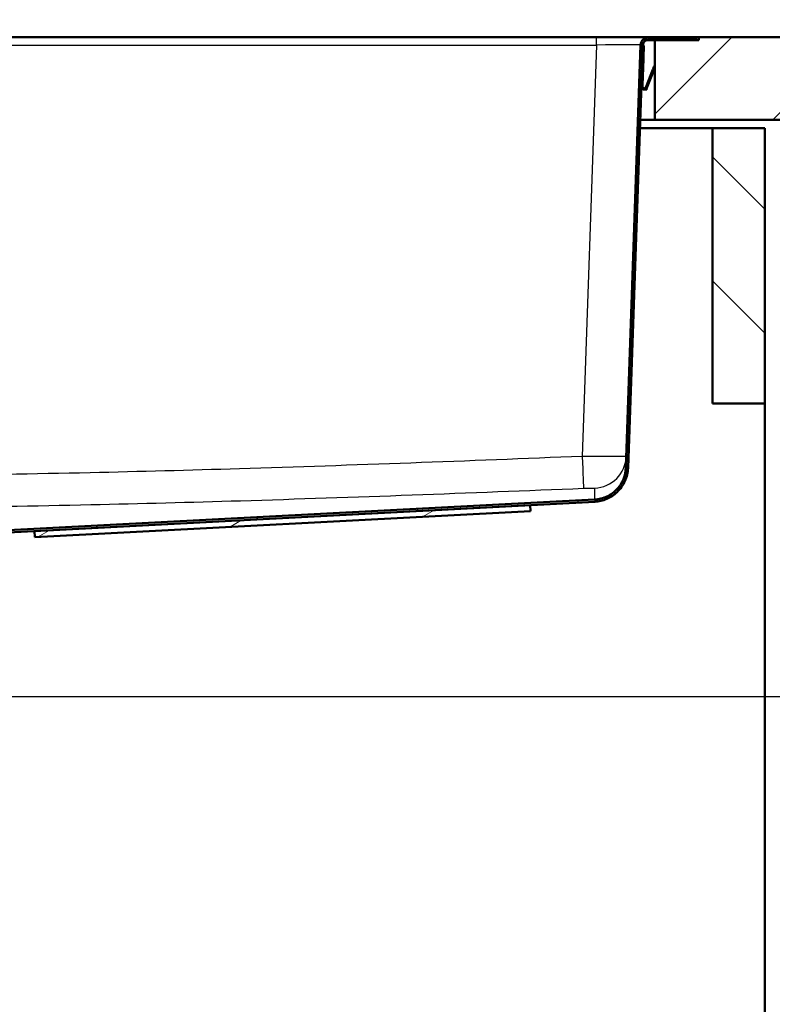
# Paper-space layout 'DS_2' of a CAD drawing. Units: millimetres. Extents: x 0 to 2100, y 0 to 2970.
# Drawn here: x 710 to 983, y 1381 to 1738 of the extents above; entities that cross this region are included whole.
import ezdxf

# ---------------------------------------------------------------- set-up
doc = ezdxf.new("R2010")
doc.units = ezdxf.units.MM
doc.header["$LTSCALE"] = 10
for name, color, linetype, lineweight in [('Dimensions(ISO)', 7, 'Continuous', 25), ('Hatch', 7, 'Continuous', 9), ('Visible Edges(ISO)', 7, 'Continuous', 50), ('Visible Tangent Edges(ISO)', 7, 'Continuous', 25)]:
    doc.layers.add(name, color=color, linetype=linetype, lineweight=lineweight)
doc.styles.add('Text_3.5mm', font='arial.ttf', dxfattribs={"width": 0.9})
doc.dimstyles.new('KS-STANDARD', dxfattribs={"dimscale": 10, "dimtxt": 3.5, "dimasz": 2.5, "dimexe": 3.175, "dimexo": 0, "dimgap": 0.8, "dimtad": 1, "dimdec": 1, "dimrnd": 1e-08, "dimtxsty": 'Text_3.5mm', "dimcen": 0.09, "dimdle": 10, "dimclrd": 7, "dimclre": 7, "dimclrt": 7, "dimadec": 0, "dimazin": 2, "dimtfac": 0.714286, "dimtdec": 4, "dimtmove": 0, "dimatfit": 3, "dimfxl": 1, "dimtolj": 1, "dimlwd": 25, "dimlwe": 25, "dimarcsym": 0})

# ---------------------------------------------------------------- blocks, each defined once
blk = doc.blocks.new('*D4')
at = {"layer": 'Defpoints', "color": 0, "linetype": 'Continuous', "transparency": 16777216}
for p in [(1000.23, 1701.49), (649.48, 1492.19), (1109.48, 1492.19)]:
    blk.add_point(p, dxfattribs=at)
at = {"layer": 'Dimensions(ISO)', "color": 7, "linetype": 'Continuous', "lineweight": 25, "transparency": 16777216}
for p, q in [((1000.23, 1701.49), (1141.23, 1701.49)), ((1109.48, 1676.49), (1109.48, 1517.19)), ((649.48, 1492.19), (1141.23, 1492.19))]:
    blk.add_line(p, q, dxfattribs=at)
at = {"layer": 'Dimensions(ISO)', "color": 7, "linetype": 'Continuous', "transparency": 16777216}
for points in [[(1105.31, 1676.49), (1113.64, 1676.49), (1109.48, 1701.49)], [(1105.31, 1517.19), (1113.64, 1517.19), (1109.48, 1492.19)]]:
    blk.add_solid(points, dxfattribs=at)
at = {"layer": 'Dimensions(ISO)', "color": 7, "linetype": 'Continuous', "lineweight": 25, "transparency": 16777216, "insert": (1083.61, 1561.74), "char_height": 35, "attachment_point": 4, "rotation": 90, "style": 'Text_3.5mm'}
blk.add_mtext('\\A1;209', dxfattribs=at)
blk = doc.blocks.new('*D5')
at = {"layer": 'Defpoints', "color": 0, "linetype": 'Continuous', "transparency": 16777216}
for p in [(649.48, 1492.19), (571.23, 831.49), (1109.48, 831.49)]:
    blk.add_point(p, dxfattribs=at)
at = {"layer": 'Dimensions(ISO)', "color": 7, "linetype": 'Continuous', "lineweight": 25, "transparency": 16777216}
for p, q in [((649.48, 1492.19), (1141.23, 1492.19)), ((1109.48, 1467.19), (1109.48, 856.49)), ((571.23, 831.49), (1141.23, 831.49))]:
    blk.add_line(p, q, dxfattribs=at)
at = {"layer": 'Dimensions(ISO)', "color": 7, "linetype": 'Continuous', "transparency": 16777216}
for points in [[(1105.31, 1467.19), (1113.64, 1467.19), (1109.48, 1492.19)], [(1105.31, 856.49), (1113.64, 856.49), (1109.48, 831.49)]]:
    blk.add_solid(points, dxfattribs=at)
at = {"layer": 'Dimensions(ISO)', "color": 7, "linetype": 'Continuous', "lineweight": 25, "transparency": 16777216, "insert": (1083.61, 1109.57), "char_height": 35, "attachment_point": 4, "rotation": 90, "style": 'Text_3.5mm'}
blk.add_mtext('\\A1;\\fArial|b0|i0;ca. 661', dxfattribs=at)
blk = doc.blocks.new('*D6')
at = {"layer": 'Defpoints', "color": 0, "linetype": 'Continuous', "transparency": 16777216}
for p in [(1000.23, 1731.49), (571.23, 831.49), (1225.23, 831.49)]:
    blk.add_point(p, dxfattribs=at)
at = {"layer": 'Dimensions(ISO)', "color": 7, "linetype": 'Continuous', "lineweight": 25, "transparency": 16777216}
for p, q in [((1000.23, 1731.49), (1256.98, 1731.49)), ((1225.23, 1706.49), (1225.23, 856.49)), ((571.23, 831.49), (1256.98, 831.49))]:
    blk.add_line(p, q, dxfattribs=at)
at = {"layer": 'Dimensions(ISO)', "color": 7, "linetype": 'Continuous', "transparency": 16777216}
for points in [[(1221.06, 1706.49), (1229.39, 1706.49), (1225.23, 1731.49)], [(1221.06, 856.49), (1229.39, 856.49), (1225.23, 831.49)]]:
    blk.add_solid(points, dxfattribs=at)
at = {"layer": 'Dimensions(ISO)', "color": 7, "linetype": 'Continuous', "lineweight": 25, "transparency": 16777216, "insert": (1199.36, 1246.75), "char_height": 35, "attachment_point": 4, "rotation": 90, "style": 'Text_3.5mm'}
blk.add_mtext('\\A1;900', dxfattribs=at)
blk = doc.blocks.new('*D9')
at = {"layer": 'Defpoints', "color": 0, "linetype": 'Continuous', "transparency": 16777216}
for p in [(400.23, 2191.49), (400.23, 1731.49), (1000.23, 1731.49)]:
    blk.add_point(p, dxfattribs=at)
at = {"layer": 'Dimensions(ISO)', "color": 7, "linetype": 'Continuous', "lineweight": 25, "transparency": 16777216}
for p, q in [((400.23, 1731.49), (400.23, 2223.24)), ((1000.23, 1731.49), (1000.23, 2223.24)), ((975.23, 2191.49), (425.23, 2191.49))]:
    blk.add_line(p, q, dxfattribs=at)
at = {"layer": 'Dimensions(ISO)', "color": 7, "linetype": 'Continuous', "transparency": 16777216}
for points in [[(425.23, 2195.66), (425.23, 2187.32), (400.23, 2191.49)], [(975.23, 2195.66), (975.23, 2187.32), (1000.23, 2191.49)]]:
    blk.add_solid(points, dxfattribs=at)
at = {"layer": 'Dimensions(ISO)', "color": 7, "linetype": 'Continuous', "lineweight": 25, "transparency": 16777216, "insert": (665.4, 2217.36), "char_height": 35, "attachment_point": 4, "style": 'Text_3.5mm'}
blk.add_mtext('\\A1;600', dxfattribs=at)

psp = doc.layouts.new('DS_2')

# ---------------------------------------------------------------- hatches: boundary and pattern name
at = {"layer": 'Hatch'}
h = psp.add_hatch(dxfattribs=at)
h.set_pattern_fill('ANSI31', color=256, scale=254, angle=105, style=0)
h.set_pattern_definition([(150, (0, 0), (-15.875, -27.4963), [])])
edge = h.paths.add_edge_path()
edge.add_line((675.18, 1547.69), (679.79, 1547.69))
edge.add_line((679.79, 1547.69), (681.9, 1548.06))
edge.add_ellipse((681.5, 1550.33), major_axis=(2.27, 0.4), ratio=1, start_angle=270, end_angle=305)
edge.add_line((683.13, 1548.7), (684.53, 1550.11))
edge.add_ellipse((685.95, 1548.69), major_axis=(1.41, 1.41), ratio=1, start_angle=48, end_angle=90, ccw=False)
edge.add_line((685.84, 1550.69), (715.23, 1552.23))
edge.add_line((715.23, 1552.23), (894.98, 1561.65))
edge.add_line((894.98, 1561.65), (918.45, 1562.88))
edge.add_spline(control_points=[(918.45, 1562.88), (919.95, 1562.96), (921.43, 1563.31), (924.2, 1564.49), (925.47, 1565.33), (927.78, 1567.51), (928.76, 1568.88), (930.13, 1571.91), (930.51, 1573.55), (930.57, 1575.22)], knot_values=[-1.904384, -1.904384, -1.904384, -1.904384, -1.452217, -1.452217, -1.00005, -1.00005, -0.500025, -0.500025, 0, 0, 0, 0], degree=3, periodic=0)
edge.add_line((930.57, 1575.22), (935.93, 1728.57))
edge.add_ellipse((938.12, 1728.49), major_axis=(0.08, 2.2), ratio=1, start_angle=2, end_angle=90, ccw=False)
edge.add_line((938.12, 1730.69), (955.23, 1730.69))
edge.add_line((955.23, 1730.69), (955.23, 1731.49))
edge.add_line((955.23, 1731.49), (938.12, 1731.49))
edge.add_ellipse((938.12, 1728.49), major_axis=(0, 3), ratio=1, start_angle=0, end_angle=88)
edge.add_line((935.13, 1728.6), (929.77, 1575.25))
edge.add_spline(control_points=[(929.77, 1575.25), (929.72, 1573.83), (929.42, 1572.44), (928.36, 1569.82), (927.6, 1568.62), (925.59, 1566.42), (924.32, 1565.48), (921.5, 1564.15), (919.97, 1563.76), (918.41, 1563.68)], knot_values=[-1.78536, -1.78536, -1.78536, -1.78536, -1.361453, -1.361453, -0.937547, -0.937547, -0.468773, -0.468773, 0, 0, 0, 0], degree=3, periodic=0)
edge.add_line((918.41, 1563.68), (685.8, 1551.49))
edge.add_ellipse((685.95, 1548.69), major_axis=(-2.8, -0.15), ratio=1, start_angle=270, end_angle=312)
edge.add_line((683.97, 1550.67), (682.56, 1549.27))
edge.add_ellipse((681.5, 1550.33), major_axis=(-1.06, -1.06), ratio=1, start_angle=55, end_angle=90, ccw=False)
edge.add_line((681.76, 1548.85), (675.18, 1547.69))
h = psp.add_hatch(dxfattribs=at)
h.set_pattern_fill('ANSI31', color=256, scale=254, angle=180, style=0)
h.set_pattern_definition([(225, (0, 0), (22.45064, -22.45064), [])])
h.paths.add_polyline_path([(956.23, 1731.49), (956.23, 1730.39), (940.23, 1730.39), (940.23, 1701.49), (1000.23, 1701.49), (1000.23, 1731.49)])
h = psp.add_hatch(dxfattribs=at)
h.set_pattern_fill('ANSI31', color=256, scale=254, angle=90, style=0)
h.set_pattern_definition([(135, (0, 0), (-22.45064, -22.45064), [])])
h.paths.add_polyline_path([(961.23, 1598.49), (980.23, 1598.49), (980.23, 1698.49), (961.23, 1698.49)])
h = psp.add_hatch(dxfattribs=at)
h.set_pattern_fill('ANSI31', color=256, scale=254, angle=165, style=0)
h.set_pattern_definition([(210, (0, 0), (15.875, -27.4963), [])])
h.paths.add_polyline_path([(715.23, 1552.23), (715.34, 1550.03), (895.1, 1559.46), (894.98, 1561.65)])

# ---------------------------------------------------------------- linework, layer by layer
at = {"layer": 'Visible Edges(ISO)'}
for p, q in [((919.14, 1731.49), (551.32, 1731.49)), ((938.12, 1731.49), (919.14, 1731.49)), ((940.23, 1730.39), (937.02, 1730.39)), ((955.23, 1731.49), (938.12, 1731.49)), ((938.12, 1730.69), (955.23, 1730.69)), ((956.23, 1730.39), (940.23, 1730.39)), ((940.23, 1730.39), (940.23, 1701.49)), ((955.23, 1731.49), (956.23, 1731.49)), ((955.23, 1730.69), (955.23, 1731.49)), ((956.23, 1731.49), (956.23, 1730.39)), ((1000.23, 1731.49), (956.23, 1731.49)), ((935.13, 1728.6), (929.77, 1575.25)), ((930.57, 1575.22), (935.93, 1728.57)), ((936.32, 1728.48), (935.92, 1728.49)), ((936.29, 1727.48), (936.2, 1724.88)), ((936.32, 1728.48), (936.29, 1727.58)), ((936.29, 1727.48), (936.29, 1727.58)), ((936.2, 1724.88), (935.8, 1724.89)), ((936.15, 1723.53), (935.82, 1714.09)), ((936.15, 1723.53), (936.16, 1723.71)), ((936.19, 1724.68), (936.16, 1723.88)), ((936.16, 1723.71), (936.16, 1723.88)), ((936.19, 1724.68), (936.2, 1724.88)), ((939.07, 1718.48), (939, 1718.3)), ((939.07, 1718.48), (939.56, 1719.69)), ((939.44, 1718.33), (939.93, 1719.54)), ((939.63, 1719.87), (939.56, 1719.69)), ((939.56, 1719.69), (939.93, 1719.54)), ((939.63, 1719.87), (939.95, 1720.66)), ((940, 1719.72), (939.93, 1719.54)), ((940, 1719.72), (940.23, 1720.27)), ((940.2, 1721.01), (940.23, 1721.04)), ((936.95, 1713.24), (938.92, 1718.1)), ((937.33, 1713.09), (939.29, 1717.95)), ((939, 1718.3), (938.92, 1718.1)), ((939, 1718.3), (939.37, 1718.15)), ((939.37, 1718.15), (939.29, 1717.95)), ((939.44, 1718.33), (939.37, 1718.15)), ((935.4, 1713.5), (935.8, 1713.49)), ((935.82, 1714.09), (935.42, 1714.1)), ((935.8, 1713.49), (935.82, 1714.09)), ((936.36, 1712.47), (937.34, 1712.43)), ((937.18, 1712.84), (937.36, 1712.83)), ((937.36, 1712.43), (937.34, 1712.43)), ((937.36, 1712.43), (937.38, 1712.83)), ((937.38, 1712.83), (937.36, 1712.83)), ((940.23, 1701.49), (934.98, 1701.49)), ((940.23, 1701.49), (1000.23, 1701.49)), ((934.88, 1698.49), (961.23, 1698.49)), ((980.23, 1698.49), (961.23, 1698.49)), ((961.23, 1698.49), (961.23, 1598.49)), ((980.23, 1598.49), (980.23, 1698.49)), ((961.23, 1598.49), (980.23, 1598.49)), ((980.23, 1598.49), (980.23, 955.49)), ((918.41, 1563.68), (685.8, 1551.49)), ((685.84, 1550.69), (918.45, 1562.88)), ((894.98, 1561.65), (715.23, 1552.23)), ((895.1, 1559.46), (894.98, 1561.65)), ((715.34, 1550.03), (895.1, 1559.46)), ((715.23, 1552.23), (715.34, 1550.03))]:
    psp.add_line(p, q, dxfattribs=at)
for radius in [3, 2.2]:
    psp.add_arc((938.12, 1728.49), radius, 90, 178, dxfattribs=at)
psp.add_open_spline([(939.95, 1720.66), (940.01, 1720.79), (940.09, 1720.92), (940.2, 1721.01)], degree=3, dxfattribs=at)
psp.add_open_spline([(939.95, 1720.66), (940.01, 1720.79), (940.09, 1720.92), (940.2, 1721.01)], degree=3, dxfattribs=at)
psp.add_open_spline([(939.95, 1720.66), (940.01, 1720.79), (940.09, 1720.92), (940.2, 1721.01)], degree=3, dxfattribs=at)
psp.add_open_spline([(939.95, 1720.66), (940.01, 1720.79), (940.09, 1720.92), (940.2, 1721.01)], degree=3, dxfattribs=at)
psp.add_open_spline([(939.95, 1720.66), (940.01, 1720.79), (940.09, 1720.92), (940.2, 1721.01)], degree=3, dxfattribs=at)
psp.add_open_spline([(939.95, 1720.66), (940.01, 1720.79), (940.09, 1720.92), (940.2, 1721.01)], degree=3, dxfattribs=at)
psp.add_open_spline([(939.95, 1720.66), (940.01, 1720.79), (940.09, 1720.92), (940.2, 1721.01)], degree=3, dxfattribs=at)
for points, knots in [([(936.05, 1712.53), (935.84, 1712.6), (935.67, 1712.75), (935.44, 1713.11), (935.39, 1713.31), (935.4, 1713.5)], [0, 0, 0, 0, 0.000652227, 0.000652227, 0.001304454, 0.001304454, 0.001304454, 0.001304454]), ([(936.06, 1712.52), (935.85, 1712.6), (935.68, 1712.74), (935.44, 1713.1), (935.39, 1713.31), (935.4, 1713.5)], [0, 0, 0, 0, 0.000659936, 0.000659936, 0.001319871, 0.001319871, 0.001319871, 0.001319871]), ([(936.06, 1712.53), (935.85, 1712.6), (935.67, 1712.74), (935.44, 1713.1), (935.39, 1713.31), (935.4, 1713.5)], [0, 0, 0, 0, 0.00065504, 0.00065504, 0.00131008, 0.00131008, 0.00131008, 0.00131008]), ([(936.06, 1712.52), (935.85, 1712.6), (935.67, 1712.74), (935.44, 1713.1), (935.39, 1713.31), (935.4, 1713.5)], [0, 0, 0, 0, 0.000657599, 0.000657599, 0.001315197, 0.001315197, 0.001315197, 0.001315197]), ([(936.16, 1712.49), (936.04, 1712.52), (935.94, 1712.57), (935.74, 1712.7), (935.66, 1712.79), (935.52, 1712.97), (935.47, 1713.08), (935.41, 1713.29), (935.4, 1713.4), (935.4, 1713.5)], [0, 0, 0, 0, 0.000354766, 0.000354766, 0.000709533, 0.000709533, 0.001064299, 0.001064299, 0.001419066, 0.001419066, 0.001419066, 0.001419066]), ([(936.19, 1712.9), (936.06, 1712.95), (935.95, 1713.05), (935.82, 1713.27), (935.8, 1713.38), (935.8, 1713.49)], [0, 0, 0, 0, 0.0004186553, 0.0004186553, 0.0008373106, 0.0008373106, 0.0008373106, 0.0008373106]), ([(936.19, 1712.9), (936.06, 1712.95), (935.95, 1713.05), (935.82, 1713.27), (935.8, 1713.38), (935.8, 1713.49)], [0, 0, 0, 0, 0.0004186554, 0.0004186554, 0.0008373107, 0.0008373107, 0.0008373107, 0.0008373107]), ([(936.2, 1712.9), (936.06, 1712.95), (935.95, 1713.04), (935.82, 1713.26), (935.8, 1713.38), (935.8, 1713.49)], [0, 0, 0, 0, 0.0004232386, 0.0004232386, 0.0008464771, 0.0008464771, 0.0008464771, 0.0008464771]), ([(936.19, 1712.9), (936.06, 1712.95), (935.95, 1713.05), (935.82, 1713.27), (935.8, 1713.38), (935.8, 1713.49)], [0, 0, 0, 0, 0.0004202834, 0.0004202834, 0.0008405668, 0.0008405668, 0.0008405668, 0.0008405668]), ([(936.2, 1712.9), (936.06, 1712.95), (935.95, 1713.04), (935.82, 1713.26), (935.8, 1713.38), (935.8, 1713.49)], [0, 0, 0, 0, 0.0004217632, 0.0004217632, 0.0008435265, 0.0008435265, 0.0008435265, 0.0008435265]), ([(936.06, 1712.52), (936.3, 1712.44), (936.58, 1712.45), (937.04, 1712.66), (937.23, 1712.85), (937.33, 1713.09)], [0, 0, 0, 0, 0.4999999, 0.4999999, 0.9999998, 0.9999998, 0.9999998, 0.9999998]), ([(936.2, 1712.9), (936.23, 1712.89), (936.26, 1712.88), (936.3, 1712.87), (936.31, 1712.87), (936.33, 1712.87), (936.35, 1712.87), (936.36, 1712.87), (936.38, 1712.86), (936.4, 1712.86), (936.42, 1712.86), (936.43, 1712.87), (936.45, 1712.87), (936.47, 1712.87), (936.48, 1712.87), (936.5, 1712.87), (936.52, 1712.88), (936.53, 1712.88), (936.55, 1712.88), (936.57, 1712.89), (936.58, 1712.89), (936.6, 1712.9), (936.63, 1712.91), (936.66, 1712.92), (936.69, 1712.94), (936.7, 1712.95), (936.72, 1712.96), (936.73, 1712.97), (936.75, 1712.97), (936.76, 1712.98), (936.77, 1713), (936.78, 1713.01), (936.8, 1713.02), (936.81, 1713.03), (936.82, 1713.04), (936.83, 1713.05), (936.84, 1713.06), (936.86, 1713.08), (936.87, 1713.09), (936.88, 1713.1), (936.89, 1713.12), (936.91, 1713.14), (936.92, 1713.17), (936.93, 1713.19), (936.94, 1713.22), (936.95, 1713.24)], [0, 0, 0, 0, 0.0001021836, 0.0001021836, 0.0001021836, 0.0001529983, 0.0001529983, 0.0001529983, 0.000203813, 0.000203813, 0.000203813, 0.0002546277, 0.0002546277, 0.0002546277, 0.0003054424, 0.0003054424, 0.0003054424, 0.0003562571, 0.0003562571, 0.0003562571, 0.0004070718, 0.0004070718, 0.0004070718, 0.0005070177, 0.0005070177, 0.0005070177, 0.0005567313, 0.0005567313, 0.0005567313, 0.0006064449, 0.0006064449, 0.0006064449, 0.0006561585, 0.0006561585, 0.0006561585, 0.0007058721, 0.0007058721, 0.0007058721, 0.0007555857, 0.0007555857, 0.0007555857, 0.0008347942, 0.0008347942, 0.0008347942, 0.0009154282, 0.0009154282, 0.0009154282, 0.0009154282]), ([(929.77, 1575.25), (929.72, 1573.83), (929.42, 1572.44), (928.36, 1569.82), (927.6, 1568.62), (925.59, 1566.42), (924.32, 1565.48), (921.5, 1564.15), (919.97, 1563.76), (918.41, 1563.68)], [-1.78536, -1.78536, -1.78536, -1.78536, -1.361453, -1.361453, -0.937547, -0.937547, -0.468773, -0.468773, 0, 0, 0, 0]), ([(918.45, 1562.88), (919.95, 1562.96), (921.43, 1563.31), (924.2, 1564.49), (925.47, 1565.33), (927.78, 1567.51), (928.76, 1568.88), (930.13, 1571.91), (930.51, 1573.55), (930.57, 1575.22)], [-1.904384, -1.904384, -1.904384, -1.904384, -1.452217, -1.452217, -1.00005, -1.00005, -0.500025, -0.500025, 0, 0, 0, 0])]:
    psp.add_open_spline(points, degree=3, knots=knots, dxfattribs=at)
at = {"layer": 'Visible Tangent Edges(ISO)'}
for p, q in [((919.14, 1728.6), (919.14, 1731.49)), ((945.23, 1730.69), (945.23, 1730.39)), ((551.32, 1728.6), (919.14, 1728.6)), ((919.14, 1728.6), (913.92, 1579.35)), ((936.29, 1727.58), (935.89, 1727.59)), ((936.29, 1727.48), (935.89, 1727.49)), ((936.15, 1723.53), (935.75, 1723.55)), ((936.16, 1723.88), (935.76, 1723.89)), ((936.16, 1723.71), (935.76, 1723.72)), ((936.19, 1724.68), (935.79, 1724.69)), ((939.44, 1718.33), (939.07, 1718.48)), ((940, 1719.72), (939.63, 1719.87)), ((940.23, 1720.55), (939.95, 1720.66)), ((940.23, 1720.98), (940.2, 1721.01)), ((938.92, 1718.1), (939.29, 1717.95)), ((936.2, 1712.9), (936.06, 1712.52)), ((936.16, 1712.49), (936.16, 1712.49)), ((936.95, 1713.24), (937.08, 1713.19)), ((937.33, 1713.09), (937.08, 1713.19)), ((937.36, 1712.83), (937.34, 1712.43))]:
    psp.add_line(p, q, dxfattribs=at)
for centre, major_axis, ratio, start_param, end_param in [((919.11, 1728.49), (16.01, 0.1), 0.006528, 6.282915, 7.852493), ((913.92, 1579.77), (0.49, -11.99), 0.001425, 4.747266, 6.250336), ((917.92, 1579.8), (11.99, -0.42), 0.999478, 4.788529, 6.283185)]:
    psp.add_ellipse(centre, major_axis=major_axis, ratio=ratio, start_param=start_param, end_param=end_param, dxfattribs=at)
for points, knots in [([(913.92, 1579.35), (872.47, 1577.65), (831.02, 1576.09), (771.5, 1574.29), (753.45, 1573.8), (694.66, 1572.48), (653.91, 1572), (594.37, 1572.16), (575.57, 1572.33), (556.77, 1572.61)], [-35.727279, -35.727279, -35.727279, -35.727279, -23.282159, -23.282159, -17.86364, -17.86364, -5.640684, -5.640684, 0, 0, 0, 0]), ([(929.92, 1579.38), (929.91, 1579.36), (929.81, 1579.34), (929.29, 1579.31), (928.71, 1579.29), (926.87, 1579.26), (925.46, 1579.25), (922.1, 1579.25), (920.16, 1579.27), (916.74, 1579.31), (915.33, 1579.32), (913.92, 1579.35)], [0, 0, 0, 0, 0.0779422, 0.0779422, 0.2026498, 0.2026498, 0.3626056, 0.3626056, 0.522523, 0.522523, 0.6284008, 0.6284008, 0.6284008, 0.6284008]), ([(556.59, 1561.05), (575.43, 1560.77), (594.28, 1560.6), (653.99, 1560.44), (694.84, 1560.92), (753.75, 1562.24), (771.84, 1562.72), (831.44, 1564.53), (872.94, 1566.09), (914.41, 1567.78)], [0, 0, 0, 0, 5.640684, 5.640684, 17.86364, 17.86364, 23.282159, 23.282159, 35.727279, 35.727279, 35.727279, 35.727279]), ([(914.41, 1567.78), (914.77, 1567.8), (915.12, 1567.81), (915.97, 1567.84), (916.46, 1567.85), (917.3, 1567.86), (917.66, 1567.86), (918.12, 1567.85), (918.26, 1567.85), (918.39, 1567.83), (918.42, 1567.82), (918.42, 1567.82)], [-0.6284008, -0.6284008, -0.6284008, -0.6284008, -0.522523, -0.522523, -0.3626056, -0.3626056, -0.2026498, -0.2026498, -0.0779422, -0.0779422, 0, 0, 0, 0]), ([(918.42, 1567.82), (918.41, 1567.16), (918.41, 1566.57), (918.4, 1564.57), (918.41, 1563.68), (918.41, 1563.68)], [0, 0, 0, 0, 6.048453, 6.048453, 22.874562, 22.874562, 22.874562, 22.874562])]:
    psp.add_open_spline(points, degree=3, knots=knots, dxfattribs=at)

# ---------------------------------------------------------------- dimensions: what is measured, and where the dimension line sits
at = {"layer": 'Dimensions(ISO)', "color": 7, "linetype": 'Continuous', "lineweight": 25}
for base, p1, p2, angle, override, picture, middle in [((400.23, 2191.49), (1000.23, 1731.49), (400.23, 1731.49), 180, {"dimgap": 0.8, "dimdec": 1, "dimtol": 0, "dimlim": 0, "dimtp": 0, "dimtm": 0, "dimtdec": 4, "dimtofl": 0, "dimatfit": 1}, '*D9', (700.23, 2191.49)), ((1225.23, 831.49), (1000.23, 1731.49), (571.23, 831.49), 90, {"dimgap": 0.8, "dimdec": 1, "dimtol": 0, "dimlim": 0, "dimtp": 0, "dimtm": 0, "dimtdec": 4, "dimtofl": 0, "dimatfit": 1}, '*D6', (1225.23, 1281.49)), ((1109.48, 1492.19), (1000.23, 1701.49), (649.48, 1492.19), 90, {"dimgap": 0.8, "dimdec": 0, "dimtol": 0, "dimlim": 0, "dimtp": 0, "dimtm": 0, "dimtdec": 4, "dimtofl": 0, "dimatfit": 1}, '*D4', (1109.48, 1596.84))]:
    dim = psp.add_linear_dim(base=base, p1=p1, p2=p2, angle=angle, dimstyle='KS-STANDARD', override=override, dxfattribs=at)
    dim.commit()
    dim.dimension.update_dxf_attribs({"geometry": picture, "text_midpoint": middle, "dimtype": 160})
dim = psp.add_linear_dim(base=(1109.48, 831.49), p1=(649.48, 1492.19), p2=(571.23, 831.49), angle=90, text='\\fArial|b0|i0;ca. <>', dimstyle='KS-STANDARD', override={"dimgap": 0.8, "dimdec": 0, "dimtol": 0, "dimlim": 0, "dimtp": 0, "dimtm": 0, "dimtdec": 4, "dimtofl": 0, "dimatfit": 1}, dxfattribs=at)
dim.commit()
dim.dimension.update_dxf_attribs({"geometry": '*D5', "text_midpoint": (1109.48, 1176.84), "dimtype": 160})

doc.saveas('drawing.dxf')
